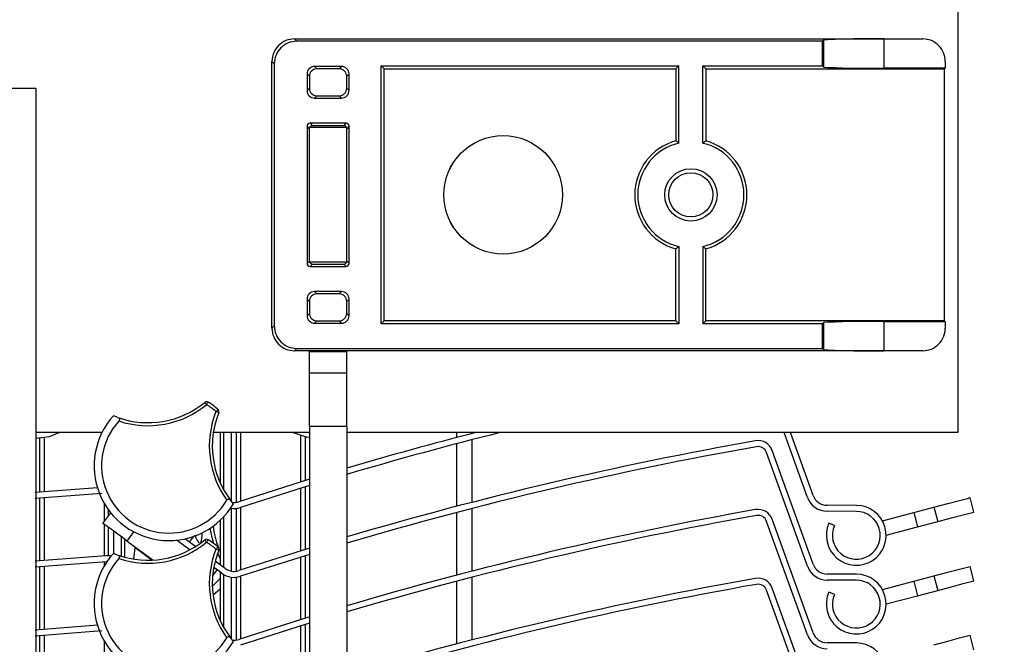
# Model space of a CAD drawing. Extents: x 40 to 1628, y 33 to 1148.
# Drawn here: x 487 to 553, y 856 to 898 of the extents above; entities that cross this region are included whole.
import ezdxf

# ---------------------------------------------------------------- set-up
doc = ezdxf.new("R2010")
doc.units = 0
doc.header["$LTSCALE"] = 4
doc.layers.get('0').update_dxf_attribs({"linetype": 'CONTINUOUS'})
doc.styles.add('SLDTEXTSTYLE0', font='TXT', dxfattribs={"width": 0.75})
doc.dimstyles.new('SLDDIMSTYLE0', dxfattribs={"dimtxt": 14, "dimasz": 13.208, "dimexe": 0, "dimexo": 0.0625, "dimgap": 3.5, "dimtad": 1, "dimrnd": 1e-09, "dimzin": 12, "dimtxsty": 'SLDTEXTSTYLE0', "dimsah": 1, "dimcen": 0.09, "dimazin": 3, "dimtfac": 1, "dimtofl": 0, "dimtmove": 0, "dimatfit": 3, "dimtolj": 1, "dimtzin": 12})
doc.dimstyles.new('SLDDIMSTYLE1', dxfattribs={"dimtxt": 14, "dimasz": 13.208, "dimexe": 0, "dimexo": 0.0625, "dimgap": 3.5, "dimtad": 1, "dimdec": 0, "dimrnd": 1e-09, "dimzin": 12, "dimtxsty": 'SLDTEXTSTYLE0', "dimsah": 1, "dimcen": 0.09, "dimazin": 3, "dimtfac": 1, "dimtdec": 0, "dimtofl": 0, "dimtmove": 0, "dimatfit": 3, "dimtolj": 1, "dimtzin": 12})

# ---------------------------------------------------------------- blocks, each defined once
blk = doc.blocks.new('_D_3')
at = {"color": 7, "linetype": 'CONTINUOUS'}
for p, q in [((545.592, 972.896), (686.144, 972.896)), ((682.144, 719.896), (682.144, 972.896)), ((643.144, 719.896), (686.144, 719.896))]:
    blk.add_line(p, q, dxfattribs=at)
for points in [[(682.144, 972.896), (680.112, 959.688), (684.176, 959.688)], [(682.144, 719.896), (684.176, 733.104), (680.112, 733.104)]]:
    blk.add_solid(points, dxfattribs=at)
at = {"color": 7, "linetype": 'CONTINUOUS', "insert": (664.097, 830.879), "char_height": 14, "attachment_point": 1, "rotation": 90, "style": 'SLDTEXTSTYLE0'}
blk.add_mtext('253', dxfattribs=at)
blk = doc.blocks.new('_D_5')
at = {"color": 7, "linetype": 'CONTINUOUS'}
for p, q in [((534.892, 972.896), (257.144, 972.896)), ((261.144, 310.846), (261.144, 972.896)), ((488.632, 310.846), (257.144, 310.846))]:
    blk.add_line(p, q, dxfattribs=at)
for points in [[(261.144, 972.896), (259.112, 959.688), (263.176, 959.688)], [(261.144, 310.846), (263.176, 324.054), (259.112, 324.054)]]:
    blk.add_solid(points, dxfattribs=at)
at = {"color": 7, "linetype": 'CONTINUOUS', "insert": (243.097, 504.418), "char_height": 14, "attachment_point": 1, "rotation": 90, "style": 'SLDTEXTSTYLE0'}
blk.add_mtext('HCC Hauteur Caisson Compris', dxfattribs=at)

msp = doc.modelspace()

# ---------------------------------------------------------------- linework, layer by layer
at = {"color": 7, "linetype": 'CONTINUOUS'}
for p, q in [((549.644, 950.198), (549.644, 870.448)), ((505.294, 896.773), (505.451, 896.616)), ((505.294, 896.773), (505.794, 896.773)), ((540.594, 896.616), (505.451, 896.616)), ((505.794, 896.773), (509.294, 896.773)), ((509.294, 896.773), (544.681, 896.773)), ((540.594, 896.616), (540.682, 896.705)), ((540.594, 894.974), (540.594, 896.616)), ((540.682, 894.886), (540.682, 896.705)), ((544.681, 896.773), (544.681, 894.817)), ((544.681, 896.773), (547.294, 896.773)), ((503.951, 895.116), (503.794, 895.274)), ((503.794, 877.423), (503.794, 895.274)), ((503.951, 895.116), (503.951, 877.58)), ((548.794, 895.274), (548.794, 894.817)), ((506.294, 894.273), (506.137, 894.43)), ((506.137, 894.43), (506.137, 893.316)), ((506.637, 894.93), (506.794, 894.773)), ((508.451, 894.93), (506.637, 894.93)), ((508.294, 894.773), (506.794, 894.773)), ((508.294, 894.773), (508.451, 894.93)), ((508.951, 894.43), (508.794, 894.273)), ((508.951, 893.316), (508.951, 894.43)), ((511.094, 877.723), (511.094, 894.974)), ((511.094, 894.974), (511.294, 894.773)), ((511.094, 894.974), (530.995, 894.974)), ((511.294, 877.923), (511.294, 894.773)), ((511.294, 894.773), (530.794, 894.773)), ((530.995, 894.974), (530.794, 894.773)), ((530.794, 894.773), (530.794, 889.963)), ((530.995, 889.806), (530.995, 894.974)), ((532.594, 894.974), (540.594, 894.974)), ((532.594, 894.974), (532.794, 894.773)), ((532.594, 889.806), (532.594, 894.974)), ((532.794, 894.773), (548.751, 894.773)), ((532.794, 894.773), (532.794, 889.963)), ((540.594, 894.974), (540.682, 894.886)), ((548.794, 894.817), (544.681, 894.817)), ((548.794, 894.817), (548.751, 894.773)), ((548.751, 877.923), (548.751, 894.773)), ((506.294, 894.273), (506.294, 893.473)), ((508.794, 893.473), (508.794, 894.273)), ((488.044, 893.448), (447.744, 893.448)), ((488.044, 815.598), (488.044, 893.448)), ((506.137, 893.316), (506.294, 893.473)), ((508.794, 893.473), (508.951, 893.316)), ((506.794, 892.973), (506.637, 892.816)), ((506.637, 892.816), (508.451, 892.816)), ((506.794, 892.973), (508.294, 892.973)), ((508.451, 892.816), (508.294, 892.973)), ((506.337, 891.13), (506.494, 890.973)), ((508.751, 891.13), (506.337, 891.13)), ((508.594, 890.973), (508.751, 891.13)), ((506.294, 890.773), (506.137, 890.93)), ((506.137, 890.93), (506.137, 881.766)), ((508.794, 890.848), (506.294, 890.848)), ((506.294, 881.848), (506.294, 890.848)), ((508.594, 890.973), (506.494, 890.973)), ((508.951, 890.93), (508.794, 890.773)), ((508.794, 881.848), (508.794, 890.848)), ((508.951, 881.766), (508.951, 890.93)), ((530.794, 877.923), (530.794, 882.734)), ((530.995, 882.89), (530.995, 877.723)), ((532.594, 882.89), (532.594, 877.723)), ((532.794, 877.923), (532.794, 882.734)), ((506.137, 881.766), (506.294, 881.923)), ((508.794, 881.923), (508.951, 881.766)), ((508.794, 881.848), (506.294, 881.848)), ((506.494, 881.723), (506.337, 881.566)), ((506.337, 881.566), (508.751, 881.566)), ((506.494, 881.723), (508.594, 881.723)), ((508.751, 881.566), (508.594, 881.723)), ((506.294, 879.223), (506.137, 879.38)), ((506.137, 879.38), (506.137, 878.266)), ((506.637, 879.88), (506.794, 879.723)), ((508.451, 879.88), (506.637, 879.88)), ((508.294, 879.723), (506.794, 879.723)), ((508.294, 879.723), (508.451, 879.88)), ((508.951, 879.38), (508.794, 879.223)), ((508.951, 878.266), (508.951, 879.38)), ((506.294, 879.223), (506.294, 878.423)), ((508.794, 878.423), (508.794, 879.223)), ((506.137, 878.266), (506.294, 878.423)), ((508.794, 878.423), (508.951, 878.266)), ((503.794, 877.423), (503.951, 877.58)), ((506.794, 877.923), (506.637, 877.766)), ((506.637, 877.766), (508.451, 877.766)), ((506.794, 877.923), (508.294, 877.923)), ((508.451, 877.766), (508.294, 877.923)), ((511.094, 877.723), (511.294, 877.923)), ((530.995, 877.723), (511.094, 877.723)), ((530.794, 877.923), (511.294, 877.923)), ((530.995, 877.723), (530.794, 877.923)), ((532.594, 877.723), (532.794, 877.923)), ((540.594, 877.723), (532.594, 877.723)), ((548.751, 877.923), (532.794, 877.923)), ((540.594, 877.723), (540.682, 877.811)), ((540.594, 876.08), (540.594, 877.723)), ((540.682, 875.992), (540.682, 877.811)), ((544.681, 877.88), (548.794, 877.88)), ((544.681, 877.88), (544.681, 875.923)), ((548.794, 877.88), (548.751, 877.923)), ((548.794, 877.88), (548.794, 877.423)), ((505.451, 876.08), (505.294, 875.923)), ((505.451, 876.08), (540.594, 876.08)), ((540.594, 876.08), (540.682, 875.992)), ((505.794, 875.923), (505.294, 875.923)), ((509.294, 875.923), (505.794, 875.923)), ((506.294, 875.848), (506.294, 875.923)), ((508.794, 875.848), (506.294, 875.848)), ((506.294, 874.434), (506.294, 875.848)), ((508.794, 875.848), (508.794, 875.923)), ((508.794, 874.434), (508.794, 875.848)), ((544.681, 875.923), (509.294, 875.923)), ((547.294, 875.923), (544.681, 875.923)), ((508.794, 874.434), (506.294, 874.434)), ((506.294, 870.848), (506.294, 874.434)), ((508.794, 870.848), (508.794, 874.434)), ((493.493, 871.457), (493.192, 871.573)), ((506.294, 870.848), (506.294, 822.895)), ((508.794, 870.848), (506.294, 870.848)), ((508.794, 870.848), (508.794, 822.895)), ((492.428, 870.448), (488.044, 870.448)), ((488.269, 866.47), (488.269, 870.073)), ((506.294, 870.448), (499.875, 870.448)), ((500.329, 870.448), (500.329, 867.102)), ((501.429, 865.783), (501.429, 870.448)), ((506.019, 870.176), (506.019, 867.234)), ((549.644, 870.448), (508.794, 870.448)), ((517.144, 870.448), (517.144, 870.38)), ((539.584, 866.118), (538.03, 870.448)), ((539.961, 866.253), (538.455, 870.448)), ((517.144, 869.967), (517.144, 865.78)), ((539.584, 861.518), (536.858, 869.114)), ((539.961, 861.653), (537.234, 869.25)), ((492.126, 866.766), (487.969, 866.444)), ((506.019, 866.815), (506.019, 862.634)), ((492.42, 866.385), (487.969, 866.043)), ((550.712, 865.134), (550.458, 866.101)), ((488.269, 861.87), (488.269, 866.068)), ((501.215, 865.688), (501.014, 865.941)), ((542.858, 865.582), (540.897, 865.591)), ((546.686, 865.109), (548.04, 865.465)), ((548.04, 865.465), (548.295, 864.498)), ((492.499, 864.38), (493.017, 865.086)), ((492.859, 864.871), (492.859, 865.293)), ((501.429, 861.183), (501.429, 865.379)), ((517.144, 865.367), (517.144, 861.18)), ((542.856, 865.182), (540.896, 865.191)), ((544.594, 864.558), (546.686, 865.109)), ((546.686, 865.109), (546.941, 864.142)), ((500.329, 864.581), (500.329, 861.614)), ((539.584, 856.918), (536.858, 864.514)), ((539.961, 857.053), (537.234, 864.65)), ((541.385, 864.229), (541.019, 864.39)), ((544.849, 863.591), (546.941, 864.142)), ((546.941, 864.142), (548.295, 864.498)), ((492.859, 862.206), (492.859, 864.116)), ((493.959, 862.113), (493.959, 863.309)), ((494.112, 863.197), (495.849, 861.923)), ((498.298, 862.607), (497.418, 863.253)), ((498.677, 862.826), (497.973, 863.342)), ((492.696, 862.204), (487.969, 861.844)), ((493.493, 862.257), (493.192, 862.373)), ((494.571, 861.984), (494.653, 862.735)), ((500.237, 862.58), (500.051, 862.655)), ((500.265, 862.65), (500.329, 862.502)), ((506.019, 862.215), (506.019, 858.034)), ((492.723, 861.805), (487.969, 861.443)), ((492.752, 861.807), (492.723, 861.805)), ((500.671, 861.363), (499.999, 861.856)), ((550.712, 860.534), (550.458, 861.501)), ((488.269, 857.27), (488.269, 861.468)), ((499.827, 860.845), (500.133, 861.262)), ((500.434, 861.041), (499.905, 861.429)), ((500.329, 861.118), (500.329, 857.902)), ((542.858, 860.982), (540.897, 860.991)), ((546.686, 860.509), (548.04, 860.865)), ((548.04, 860.865), (548.295, 859.898)), ((501.429, 856.583), (501.429, 860.779)), ((517.144, 860.767), (517.144, 856.58)), ((542.856, 860.582), (540.896, 860.591)), ((544.594, 859.958), (546.686, 860.509)), ((546.686, 860.509), (546.941, 859.542)), ((500.329, 859.981), (499.855, 859.589)), ((539.584, 852.318), (536.858, 859.914)), ((539.961, 852.453), (537.234, 860.05)), ((541.385, 859.629), (541.019, 859.79)), ((544.849, 858.991), (546.941, 859.542)), ((546.941, 859.542), (548.295, 859.898)), ((492.126, 857.566), (487.969, 857.244)), ((506.019, 857.615), (506.019, 853.434)), ((492.42, 857.185), (487.969, 856.843)), ((550.712, 855.934), (550.458, 856.901)), ((488.269, 852.67), (488.269, 856.868)), ((501.215, 856.488), (501.014, 856.741)), ((542.858, 856.382), (540.897, 856.391))]:
    msp.add_line(p, q, dxfattribs=at)
at = {"color": 8, "linetype": 'CONTINUOUS'}
for p, q in [((488.569, 870.102), (488.569, 866.495)), ((500.582, 866.601), (500.582, 870.448)), ((501.071, 870.448), (501.071, 865.868)), ((501.694, 870.448), (501.694, 865.859)), ((505.719, 867.141), (505.719, 870.245)), ((516.144, 870.12), (516.144, 870.448)), ((516.144, 865.52), (516.144, 869.706)), ((488.569, 866.093), (488.569, 861.895)), ((505.719, 862.541), (505.719, 866.722)), ((492.594, 864.51), (492.594, 865.699)), ((501.694, 865.438), (501.694, 861.259)), ((500.582, 861.429), (500.582, 864.836)), ((501.071, 865.382), (501.071, 861.188)), ((516.144, 860.92), (516.144, 865.106)), ((492.594, 862.198), (492.594, 864.311)), ((493.217, 862.363), (493.217, 863.854)), ((493.707, 863.495), (493.707, 862.186)), ((494.112, 863.197), (494.562, 863.811)), ((495.766, 861.919), (494.653, 862.735)), ((500.329, 862.046), (500.163, 862.385)), ((488.569, 861.493), (488.569, 857.295)), ((492.594, 861.556), (492.594, 861.797)), ((505.719, 857.941), (505.719, 862.122)), ((500.582, 857.401), (500.582, 860.946)), ((501.694, 860.838), (501.694, 856.659)), ((501.071, 860.783), (501.071, 856.668)), ((516.144, 856.32), (516.144, 860.506)), ((488.569, 856.893), (488.569, 852.695)), ((505.719, 853.341), (505.719, 857.522)), ((492.594, 855.31), (492.594, 856.499))]:
    msp.add_line(p, q, dxfattribs=at)
at = {"color": 7, "linetype": 'CONTINUOUS', "flags": 128}
for points in [[(499.423, 872.315), (499.398, 872.346), (499.375, 872.375), (499.353, 872.401), (499.333, 872.425), (499.318, 872.444), (499.306, 872.458), (499.299, 872.467), (499.296, 872.47)], [(499.423, 872.315), (499.443, 872.349), (499.463, 872.381), (499.481, 872.41), (499.497, 872.436), (499.51, 872.457), (499.52, 872.473), (499.526, 872.482), (499.528, 872.486)], [(500.051, 871.855), (500.077, 871.884), (500.101, 871.912), (500.124, 871.939), (500.144, 871.961), (500.16, 871.98), (500.172, 871.994), (500.18, 872.003), (500.182, 872.006)], [(488.044, 870.071), (488.935, 870.181), (489.569, 870.446)], [(505.203, 870.448), (506.076, 870.166), (506.319, 870.139)], [(506.319, 867.326), (505.82, 867.172), (501.575, 865.819)], [(506.319, 866.907), (505.938, 866.79), (501.699, 865.439)], [(548.04, 865.465), (548.965, 865.709), (549.75, 865.915), (550.274, 866.053), (550.458, 866.101)], [(548.295, 864.498), (549.22, 864.742), (550.004, 864.948), (550.528, 865.086), (550.712, 865.134)], [(494.112, 863.197), (493.797, 863.428), (493.495, 863.65), (493.216, 863.855), (492.972, 864.034), (492.771, 864.181), (492.622, 864.29), (492.53, 864.357), (492.499, 864.38)], [(499.423, 863.115), (499.398, 863.146), (499.375, 863.175), (499.353, 863.201), (499.333, 863.225), (499.318, 863.244), (499.306, 863.258), (499.299, 863.267), (499.296, 863.27)], [(499.423, 863.115), (499.443, 863.149), (499.463, 863.181), (499.481, 863.21), (499.497, 863.236), (499.51, 863.257), (499.52, 863.273), (499.526, 863.282), (499.528, 863.286)], [(500.051, 862.655), (500.077, 862.684), (500.101, 862.712), (500.124, 862.739), (500.144, 862.762), (500.16, 862.78), (500.172, 862.794), (500.18, 862.803), (500.182, 862.806)], [(494.653, 862.735), (494.657, 862.768), (494.659, 862.789), (494.66, 862.796)], [(506.319, 862.726), (505.82, 862.572), (501.575, 861.219)], [(506.319, 862.307), (505.938, 862.19), (501.699, 860.839)], [(548.04, 860.865), (548.965, 861.109), (549.75, 861.315), (550.274, 861.453), (550.458, 861.501)], [(499.809, 860.188), (499.913, 860.278), (500.329, 860.704)], [(548.295, 859.898), (549.22, 860.142), (550.004, 860.348), (550.528, 860.486), (550.712, 860.534)], [(506.319, 858.126), (505.82, 857.972), (501.575, 856.619)], [(506.319, 857.707), (505.938, 857.59), (501.699, 856.239)], [(548.04, 856.265), (548.965, 856.509), (549.75, 856.715), (550.274, 856.853), (550.458, 856.901)]]:
    msp.add_lwpolyline(points, dxfattribs=at)
at = {"color": 8, "linetype": 'CONTINUOUS', "flags": 128}
for points in [[(498.538, 863.501), (498.504, 863.454), (498.393, 863.303), (498.291, 863.164), (498.265, 863.128)], [(499.914, 863.022), (499.795, 863.433), (499.671, 864.06)]]:
    msp.add_lwpolyline(points, dxfattribs=at)
at = {"color": 7, "linetype": 'CONTINUOUS'}
for centre, radius in [((519.244, 886.348), 3.964), ((519.244, 886.348), 3.959), ((531.794, 886.348), 1.75), ((531.794, 886.348), 1.471)]:
    msp.add_circle(centre, radius, dxfattribs=at)
for centre, radius, start, end in [((497.144, 874.896), 110, 359.99999, 180.00001), ((505.294, 895.274), 1.5, 89.99809, 180.00194), ((505.451, 895.117), 1.5, 89.99585, 180.00419), ((543.706, 837.009), 59.772, 89.06527, 92.90022), ((547.295, 895.274), 1.5, 359.99804, 90.00182), ((506.637, 894.43), 0.5, 89.99815, 179.99961), ((506.794, 894.273), 0.5, 89.99131, 180.00634), ((508.294, 894.273), 0.5, 359.99351, 90.00873), ((508.451, 894.43), 0.5, 0.00024, 90.002), ((543.706, 954.581), 59.772, 267.09978, 270.93473), ((506.637, 893.316), 0.5, 179.99704, 270.00178), ((506.794, 893.473), 0.5, 179.99366, 270.00869), ((508.294, 893.473), 0.5, 269.99127, 0.00649), ((508.451, 893.316), 0.5, 269.99806, 0.00311), ((506.337, 890.93), 0.2, 89.99885, 180.00222), ((508.751, 890.93), 0.2, 359.99778, 90.00115), ((506.494, 890.774), 0.199, 89.9105, 158.07909), ((508.594, 890.773), 0.2, 22.00824, 90.00244), ((531.794, 886.348), 3.75, 105.46596, 254.53404), ((531.794, 886.348), 3.549, 103.01415, 256.98585), ((531.794, 886.348), 3.549, 283.01407, 76.98593), ((531.794, 886.348), 3.75, 285.46588, 74.53412), ((506.337, 881.766), 0.2, 179.99778, 270.00115), ((506.494, 881.923), 0.2, 202.00781, 270.0026), ((508.595, 881.923), 0.2, 269.92023, 338.06909), ((508.751, 881.766), 0.2, 269.99885, 0.00222), ((506.637, 879.38), 0.5, 89.99822, 180.00296), ((506.794, 879.223), 0.5, 89.99468, 180.00297), ((508.294, 879.223), 0.5, 359.99687, 90.00537), ((508.451, 879.38), 0.5, 359.99689, 90.00194), ((506.637, 878.266), 0.5, 179.99704, 270.00178), ((506.794, 878.423), 0.5, 179.99704, 270.00189), ((508.294, 878.423), 0.5, 269.99806, 0.00311), ((508.451, 878.266), 0.5, 269.99806, 0.00311), ((505.294, 877.423), 1.5, 179.99695, 270.00415), ((505.451, 877.58), 1.5, 179.99581, 270.00415), ((543.705, 818.202), 59.686, 89.06248, 92.90301), ((547.295, 877.423), 1.5, 269.99594, 0.00306), ((543.705, 935.61), 59.695, 267.0977, 270.93766), ((495.496, 877.113), 6, 250.50362, 309.30547), ((495.496, 877.113), 6.2, 251.73081, 309.30502), ((499.423, 872.315), 0.2, 58.39858, 129.30517), ((496.908, 868.228), 4.799, 49.08663, 58.39803), ((496.909, 868.229), 4.998, 49.08597, 58.39941), ((496.908, 868.227), 5, 138.00271, 329.48119), ((505.807, 869.55), 6.2, 158.17808, 215.75404), ((505.807, 869.55), 6, 158.17801, 216.98072), ((446.727, 738.383), 143.73, 68.14287, 68.2226), ((500.051, 871.855), 0.2, 338.17988, 49.08514), ((496.908, 868.227), 4.5, 138.22206, 329.26202), ((579.614, 628.243), 250.066, 104.40348, 106.4515), ((579.603, 628.282), 249.625, 104.04141, 106.47882), ((579.596, 623.71), 249.996, 100.01518, 106.45193), ((579.595, 623.712), 249.594, 100.01512, 106.47905), ((536.293, 868.912), 1, 19.74293, 100.01407), ((536.293, 868.912), 0.6, 19.73813, 100.02051), ((500.051, 867.255), 0.2, 11.20338, 32.27349), ((540.902, 866.591), 1.4, 199.74231, 269.74137), ((540.902, 866.591), 1, 199.74093, 269.74527), ((501.262, 866.77), 1.401, 260.22229, 288.17844), ((501.262, 866.769), 1, 262.74193, 288.18455), ((542.849, 863.582), 2, 156.16384, 89.74202), ((579.598, 619.101), 250.005, 100.01523, 106.45176), ((579.595, 619.112), 249.594, 100.01512, 106.47905), ((536.293, 864.312), 1, 19.73889, 100.01812), ((536.293, 864.312), 0.6, 19.74487, 100.01377), ((542.849, 863.582), 1.6, 156.1644, 89.74256), ((505.81, 864.951), 6.003, 187.29283, 201.38926), ((496.854, 863.667), 2.267, 344.80655, 1.92903), ((495.496, 867.913), 6, 250.50362, 309.30547), ((495.496, 867.913), 6.2, 251.72975, 309.30608), ((499.423, 863.115), 0.2, 58.39858, 129.30517), ((496.906, 859.025), 4.803, 49.0885, 58.39263), ((496.909, 859.029), 4.998, 49.08597, 58.39941), ((500.051, 862.655), 0.2, 338.17988, 49.08514), ((496.908, 859.027), 5, 138.00296, 329.48094), ((492.789, 860.806), 1.402, 80.02672, 93.80802), ((505.807, 860.35), 6.2, 158.17808, 215.75404), ((505.807, 860.35), 6, 158.17801, 216.98072), ((496.908, 859.027), 4.5, 138.22186, 329.26191), ((540.902, 861.991), 1.4, 199.74124, 269.74417), ((540.902, 861.991), 1, 199.74242, 269.74135), ((501.262, 862.169), 1.4, 233.7436, 288.18368), ((501.263, 862.169), 1, 233.74263, 288.18255), ((542.849, 858.982), 2, 156.16384, 89.74202), ((579.596, 614.51), 249.996, 100.01518, 106.45193), ((579.599, 614.494), 249.612, 100.01536, 106.47881), ((536.293, 859.712), 1, 19.74293, 100.01407), ((536.293, 859.712), 0.6, 19.74031, 100.01451), ((542.849, 858.982), 1.6, 156.16348, 89.74184), ((500.051, 858.055), 0.2, 11.20338, 32.27349), ((540.902, 857.391), 1.4, 199.74231, 269.74137), ((540.902, 857.391), 1, 199.74242, 269.74135), ((501.262, 857.569), 1, 262.74193, 288.18455), ((542.849, 854.382), 2, 156.16384, 89.74202)]:
    msp.add_arc(centre, radius, start, end, dxfattribs=at)
for points, knots in [([(530.995, 889.806), (530.954, 889.838), (530.888, 889.891), (530.821, 889.942), (530.794, 889.963)], [0, 0, 0, 0, 0.608538, 1, 1, 1, 1]), ([(532.594, 889.806), (532.634, 889.838), (532.701, 889.891), (532.768, 889.942), (532.794, 889.963)], [0, 0, 0, 0, 0.608538, 1, 1, 1, 1]), ([(530.995, 882.89), (530.954, 882.858), (530.888, 882.806), (530.821, 882.754), (530.794, 882.734)], [0, 0, 0, 0, 0.608538, 1, 1, 1, 1]), ([(532.594, 882.89), (532.634, 882.858), (532.701, 882.806), (532.768, 882.754), (532.794, 882.734)], [0, 0, 0, 0, 0.608538, 1, 1, 1, 1]), ([(493.493, 871.457), (493.521, 871.444), (493.562, 871.424), (493.595, 871.373), (493.602, 871.328), (493.592, 871.285), (493.573, 871.25), (493.558, 871.232), (493.552, 871.225)], [0, 0, 0, 0, 0.305104, 0.458689, 0.599157, 0.760065, 0.909117, 1, 1, 1, 1]), ([(500.775, 865.927), (500.784, 865.94), (500.801, 865.966), (500.836, 865.994), (500.875, 866.01), (500.923, 866.011), (500.974, 865.986), (501.001, 865.956), (501.014, 865.941)], [0, 0, 0, 0, 0.161233, 0.314481, 0.443254, 0.591872, 0.794271, 1, 1, 1, 1]), ([(493.493, 862.257), (493.521, 862.244), (493.562, 862.224), (493.595, 862.173), (493.602, 862.128), (493.592, 862.085), (493.573, 862.05), (493.558, 862.032), (493.552, 862.025)], [0, 0, 0, 0, 0.305134, 0.458735, 0.599216, 0.760041, 0.909107, 1, 1, 1, 1]), ([(500.775, 856.727), (500.784, 856.74), (500.801, 856.766), (500.836, 856.794), (500.875, 856.81), (500.923, 856.811), (500.974, 856.786), (501.001, 856.756), (501.014, 856.741)], [0, 0, 0, 0, 0.161222, 0.314523, 0.44325, 0.591858, 0.794285, 1, 1, 1, 1])]:
    msp.add_open_spline(points, degree=3, knots=knots, dxfattribs=at)
at = {"color": 8, "linetype": 'CONTINUOUS'}
msp.add_open_spline([(498.62, 863.612), (498.632, 863.585), (498.656, 863.532), (498.693, 863.453), (498.732, 863.375), (498.768, 863.308), (498.8, 863.253), (498.826, 863.208), (498.852, 863.166), (498.877, 863.127), (498.899, 863.095), (498.911, 863.077), (498.916, 863.07)], degree=3, knots=[0, 0, 0, 0, 0.140981, 0.282022, 0.423754, 0.564494, 0.649353, 0.732632, 0.814676, 0.89351, 0.956107, 1, 1, 1, 1], dxfattribs=at)

# ---------------------------------------------------------------- dimensions: what is measured, and where the dimension line sits
at = {"color": 7, "linetype": 'CONTINUOUS'}
dim = msp.add_linear_dim(base=(261.144, 972.896), p1=(492.632, 310.846), p2=(538.892, 972.896), angle=90, text='HCC Hauteur Caisson Compris', dimstyle='SLDDIMSTYLE0', dxfattribs=at)
dim.commit()
dim.dimension.update_dxf_attribs({"geometry": '_D_5', "text_midpoint": (261.144, 641.871), "dimtype": 160})
dim = msp.add_linear_dim(base=(682.144, 972.896), p1=(639.144, 719.896), p2=(541.592, 972.896), angle=90, dimstyle='SLDDIMSTYLE1', dxfattribs=at)
dim.commit()
dim.dimension.update_dxf_attribs({"geometry": '_D_3', "text_midpoint": (682.144, 846.396), "dimtype": 160})

doc.saveas('drawing.dxf')
